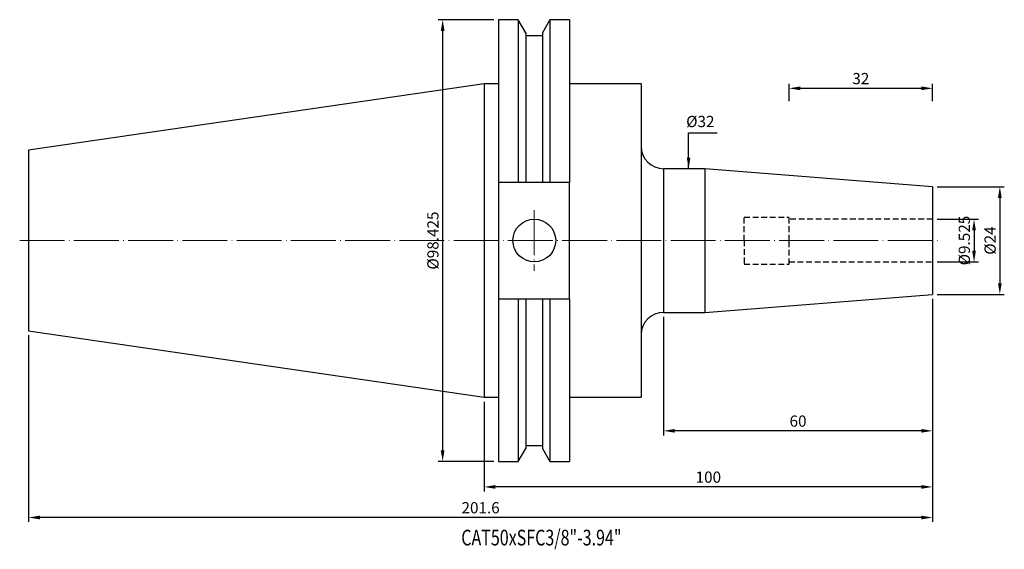
# Model space of a CAD drawing. Units: millimetres. Extents: x 43 to 262, y 28 to 146.
import ezdxf

# ---------------------------------------------------------------- set-up
doc = ezdxf.new("R2010")
doc.units = ezdxf.units.MM
doc.header["$PDSIZE"] = -1
doc.linetypes.add('CENTERJ', pattern=[12, 10, -1, 0, -1])
doc.linetypes.add('HIDDEN', pattern=[1.905, 1.27, -0.635])
doc.layers.get('DEFPOINTS').update_dxf_attribs({"lineweight": 18})
for name, color, linetype, lineweight in [('圖層2', 2, 'Continuous', 35), ('圖層3', 3, 'HIDDEN', 30), ('圖層5', 6, 'CENTERJ', 18)]:
    doc.layers.add(name, color=color, linetype=linetype, lineweight=lineweight)
doc.styles.add('CNS', font='romans.shx', dxfattribs={"width": 0.75, "bigfont": 'chineset.shx'})
doc.dimstyles.new('ISO-25', dxfattribs={"dimtxt": 2.5, "dimasz": 2.5, "dimexe": 1.25, "dimexo": 0.625, "dimtad": 1, "dimtxsty": 'Standard', "dimcen": 2.5, "dimadec": 0, "dimazin": 0, "dimtfac": 1, "dimtmove": 0, "dimatfit": 3, "dimfxl": 1, "dimarcsym": 0})

# ---------------------------------------------------------------- blocks, each defined once
blk = doc.blocks.new('*D11')
at = {"color": 4, "lineweight": -2, "transparency": 16777216}
for p, q in [((247.35, 101.13), (256.61, 101.13)), ((255.61, 98.63), (255.61, 94.11)), ((247.35, 91.61), (256.61, 91.61))]:
    blk.add_line(p, q, dxfattribs=at)
at = {"color": 4, "transparency": 16777216}
for points in [[(255.19, 98.63), (256.02, 98.63), (255.61, 101.13)], [(255.19, 94.11), (256.02, 94.11), (255.61, 91.61)]]:
    blk.add_solid(points, dxfattribs=at)
at = {"layer": 'DEFPOINTS', "color": 0, "transparency": 16777216}
for p in [(246.35, 101.13), (246.35, 91.61), (255.61, 91.61)]:
    blk.add_point(p, dxfattribs=at)
at = {"color": 3, "transparency": 16777216, "insert": (253.76, 96.37), "char_height": 2.5, "attachment_point": 5, "rotation": 90, "style": 'CNS'}
blk.add_mtext('%%C9.525', dxfattribs=at)
blk = doc.blocks.new('*D12')
at = {"color": 4, "lineweight": -2, "transparency": 16777216}
for p, q in [((247.35, 108.37), (262.36, 108.37)), ((261.36, 105.87), (261.36, 86.87)), ((247.35, 84.37), (262.36, 84.37))]:
    blk.add_line(p, q, dxfattribs=at)
at = {"color": 4, "transparency": 16777216}
for points in [[(260.94, 105.87), (261.77, 105.87), (261.36, 108.37)], [(260.94, 86.87), (261.77, 86.87), (261.36, 84.37)]]:
    blk.add_solid(points, dxfattribs=at)
at = {"layer": 'DEFPOINTS', "color": 0, "transparency": 16777216}
for p in [(246.35, 108.37), (246.35, 84.37), (261.36, 84.37)]:
    blk.add_point(p, dxfattribs=at)
at = {"color": 3, "transparency": 16777216, "insert": (259.51, 96.37), "char_height": 2.5, "attachment_point": 5, "rotation": 90, "style": 'CNS'}
blk.add_mtext('%%C24', dxfattribs=at)
blk = doc.blocks.new('*D13')
at = {"layer": 'DEFPOINTS', "color": 0, "transparency": 16777216}
for p in [(190.94, 112.37), (190.94, 80.37), (192.71, 80.37)]:
    blk.add_point(p, dxfattribs=at)
at = {"color": 3, "transparency": 16777216, "insert": (194.56, 122.58), "char_height": 2.5, "attachment_point": 5, "rotation": 0.1, "style": 'CNS'}
blk.add_mtext('%%C32', dxfattribs=at)
blk = doc.blocks.new('*D14')
at = {"color": 4, "lineweight": -2, "transparency": 16777216}
for p, q in [((148.53, 145.58), (136.09, 145.58)), ((137.09, 143.08), (137.09, 49.66)), ((148.53, 47.16), (136.09, 47.16))]:
    blk.add_line(p, q, dxfattribs=at)
at = {"color": 4, "transparency": 16777216}
for points in [[(136.67, 143.08), (137.51, 143.08), (137.09, 145.58)], [(136.67, 49.66), (137.51, 49.66), (137.09, 47.16)]]:
    blk.add_solid(points, dxfattribs=at)
at = {"layer": 'DEFPOINTS', "color": 0, "transparency": 16777216}
for p in [(149.53, 145.58), (137.09, 47.16), (149.53, 47.16)]:
    blk.add_point(p, dxfattribs=at)
at = {"color": 3, "transparency": 16777216, "insert": (135.24, 96.37), "char_height": 2.5, "attachment_point": 5, "rotation": 90, "style": 'CNS'}
blk.add_mtext('%%C98.425', dxfattribs=at)
blk = doc.blocks.new('*D15')
at = {"color": 4, "lineweight": -2, "transparency": 16777216}
for p, q in [((246.35, 83.37), (246.35, 52.97)), ((186.35, 79.37), (186.35, 52.97)), ((243.85, 53.97), (188.85, 53.97))]:
    blk.add_line(p, q, dxfattribs=at)
at = {"color": 4, "transparency": 16777216}
for points in [[(188.85, 54.39), (188.85, 53.56), (186.35, 53.97)], [(243.85, 54.39), (243.85, 53.56), (246.35, 53.97)]]:
    blk.add_solid(points, dxfattribs=at)
at = {"layer": 'DEFPOINTS', "color": 0, "transparency": 16777216}
for p in [(246.35, 84.37), (186.35, 80.37), (186.35, 53.97)]:
    blk.add_point(p, dxfattribs=at)
at = {"color": 3, "transparency": 16777216, "insert": (216.35, 55.82), "char_height": 2.5, "attachment_point": 5, "style": 'CNS'}
blk.add_mtext('60', dxfattribs=at)
blk = doc.blocks.new('*D16')
at = {"color": 4, "lineweight": -2, "transparency": 16777216}
for p, q in [((246.35, 83.37), (246.35, 40.48)), ((146.35, 60.45), (146.35, 40.48)), ((243.85, 41.48), (148.85, 41.48))]:
    blk.add_line(p, q, dxfattribs=at)
at = {"color": 4, "transparency": 16777216}
for points in [[(148.85, 41.89), (148.85, 41.06), (146.35, 41.48)], [(243.85, 41.89), (243.85, 41.06), (246.35, 41.48)]]:
    blk.add_solid(points, dxfattribs=at)
at = {"layer": 'DEFPOINTS', "color": 0, "transparency": 16777216}
for p in [(246.35, 84.37), (146.35, 61.45), (146.35, 41.48)]:
    blk.add_point(p, dxfattribs=at)
at = {"color": 3, "transparency": 16777216, "insert": (196.35, 43.33), "char_height": 2.5, "attachment_point": 5, "style": 'CNS'}
blk.add_mtext('100', dxfattribs=at)
blk = doc.blocks.new('*D17')
at = {"color": 4, "lineweight": -2, "transparency": 16777216}
for p, q in [((246.35, 83.37), (246.35, 33.66)), ((44.75, 75.26), (44.75, 33.66)), ((243.85, 34.66), (47.25, 34.66))]:
    blk.add_line(p, q, dxfattribs=at)
at = {"color": 4, "transparency": 16777216}
for points in [[(47.25, 35.07), (47.25, 34.24), (44.75, 34.66)], [(243.85, 35.07), (243.85, 34.24), (246.35, 34.66)]]:
    blk.add_solid(points, dxfattribs=at)
at = {"layer": 'DEFPOINTS', "color": 0, "transparency": 16777216}
for p in [(246.35, 84.37), (44.75, 76.26), (44.75, 34.66)]:
    blk.add_point(p, dxfattribs=at)
at = {"color": 3, "transparency": 16777216, "insert": (145.55, 36.51), "char_height": 2.5, "attachment_point": 5, "style": 'CNS'}
blk.add_mtext('201.6', dxfattribs=at)
blk = doc.blocks.new('*D18')
at = {"color": 4, "lineweight": -2, "transparency": 16777216}
for p, q in [((214.35, 127.45), (214.35, 131.29)), ((243.85, 130.29), (216.85, 130.29)), ((246.35, 127.45), (246.35, 131.29))]:
    blk.add_line(p, q, dxfattribs=at)
at = {"color": 4, "transparency": 16777216}
for points in [[(216.85, 130.71), (216.85, 129.88), (214.35, 130.29)], [(243.85, 130.71), (243.85, 129.88), (246.35, 130.29)]]:
    blk.add_solid(points, dxfattribs=at)
at = {"layer": 'DEFPOINTS', "color": 0, "transparency": 16777216}
for p in [(214.35, 130.29), (214.35, 126.45), (246.35, 126.45)]:
    blk.add_point(p, dxfattribs=at)
at = {"color": 3, "transparency": 16777216, "insert": (230.35, 132.14), "char_height": 2.5, "attachment_point": 5, "style": 'CNS'}
blk.add_mtext('32', dxfattribs=at)

msp = doc.modelspace()

# ---------------------------------------------------------------- linework, layer by layer
at = {"layer": '圖層2', "lineweight": -3}
for p, q in [((153.9581, 145.5835), (149.5293, 145.5835)), ((149.5293, 145.5835), (149.5293, 109.325)), ((155.6268, 142.6932), (153.9581, 145.5835)), ((153.9581, 145.5835), (153.9581, 109.325)), ((161.0105, 145.5835), (159.3418, 142.6932)), ((165.4043, 145.5835), (161.0105, 145.5835)), ((161.0105, 145.5835), (161.0105, 109.325)), ((165.4043, 145.5835), (165.4043, 109.325)), ((155.6268, 142.6932), (155.6268, 109.325)), ((159.3418, 142.015), (155.6268, 142.015)), ((159.3418, 142.6932), (159.3418, 109.325)), ((146.3543, 131.296), (44.7543, 116.4792)), ((149.5293, 131.296), (146.3543, 131.296)), ((146.3543, 131.296), (146.3543, 61.446)), ((181.3543, 131.296), (165.4043, 131.296)), ((181.3543, 131.296), (181.3543, 61.446)), ((44.7543, 116.4792), (44.7543, 76.2628)), ((195.5295, 112.371), (186.3543, 112.371)), ((186.3543, 112.371), (186.3543, 80.371)), ((246.3543, 108.371), (195.5295, 112.371)), ((195.5295, 112.371), (195.5295, 80.371)), ((153.9581, 109.325), (149.5293, 109.325)), ((149.5293, 109.325), (149.5293, 83.417)), ((159.3418, 109.325), (155.6268, 109.325)), ((165.4043, 109.325), (161.0105, 109.325)), ((165.4043, 83.417), (165.4043, 109.325)), ((246.3543, 108.371), (246.3543, 84.371)), ((195.5295, 80.371), (246.3543, 84.371)), ((149.5293, 83.417), (153.9581, 83.417)), ((149.5293, 83.417), (149.5293, 47.1585)), ((153.9581, 83.417), (153.9581, 47.1585)), ((155.6268, 83.417), (155.6268, 50.0487)), ((155.6268, 83.417), (159.3418, 83.417)), ((159.3418, 83.417), (159.3418, 50.0487)), ((161.0105, 83.417), (161.0105, 47.1585)), ((161.0105, 83.417), (165.4043, 83.417)), ((165.4043, 83.417), (165.4043, 47.1585)), ((186.3543, 80.371), (195.5295, 80.371)), ((44.7543, 76.2628), (146.3543, 61.446)), ((146.3543, 61.446), (149.5293, 61.446)), ((165.4043, 61.446), (181.3543, 61.446)), ((155.6268, 50.727), (159.3418, 50.727)), ((153.9581, 47.1585), (155.6268, 50.0487)), ((159.3418, 50.0487), (161.0105, 47.1585)), ((149.5293, 47.1585), (153.9581, 47.1585)), ((161.0105, 47.1585), (165.4043, 47.1585))]:
    msp.add_line(p, q, dxfattribs=at)
msp.add_circle((157.5343, 96.371), 4.7625, dxfattribs=at)
for centre, start, end in [((186.3543, 117.371), 180, 270), ((186.3543, 75.371), 90, 180)]:
    msp.add_arc(centre, 5, start, end, dxfattribs=at)
for points in [[(155.6268, 109.325), (155.0716, 109.325), (154.5153, 109.325), (153.9581, 109.325)], [(161.0105, 109.325), (160.4532, 109.325), (159.897, 109.325), (159.3418, 109.325)], [(153.9581, 83.417), (154.5153, 83.417), (155.0716, 83.417), (155.6268, 83.417)], [(159.3418, 83.417), (159.897, 83.417), (160.4532, 83.417), (161.0105, 83.417)]]:
    msp.add_open_spline(points, degree=3, dxfattribs=at)
at = {"layer": '圖層3'}
for p, q in [((204.3543, 101.621), (214.3543, 101.621)), ((204.3543, 91.121), (214.3543, 91.121))]:
    msp.add_line(p, q, dxfattribs=at)
at = {"layer": '圖層3', "lineweight": -3}
for p, q in [((204.3543, 96.371), (204.3543, 101.621)), ((214.3543, 96.371), (214.3543, 101.621)), ((246.3543, 101.1335), (214.3543, 101.1335)), ((204.3543, 96.371), (204.3543, 91.121)), ((214.3543, 91.121), (214.3543, 96.371)), ((214.3543, 91.6085), (246.3543, 91.6085))]:
    msp.add_line(p, q, dxfattribs=at)
at = {"layer": '圖層5'}
for p, q in [((157.5343, 103.1335), (157.5343, 89.6085)), ((42.7543, 96.371), (248.3543, 96.371))]:
    msp.add_line(p, q, dxfattribs=at)

# ---------------------------------------------------------------- texts
at = {"layer": '圖層2', "lineweight": -3, "style": 'CNS', "width": 0.75}
msp.add_text('CAT50xSFC3/8"-3.94"', height=3.5, dxfattribs=at).set_placement((141.2396, 28.4319))

# ---------------------------------------------------------------- dimensions: what is measured, and where the dimension line sits
for base, p1, p2, picture, middle in [((137.0895, 47.1585), (149.5293, 145.5835), (149.5293, 47.1585), '*D14', (135.2395, 96.371)), ((261.3564, 84.371), (246.3543, 108.371), (246.3543, 84.371), '*D12', (259.5064, 96.371))]:
    dim = msp.add_linear_dim(base=base, p1=p1, p2=p2, angle=90, text='%%C<>', dimstyle='ISO-25', override={"dimexe": 1, "dimexo": 1, "dimgap": 0.6, "dimdec": 3, "dimdsep": 46, "dimtxsty": 'CNS', "dimclrd": 4, "dimclre": 4, "dimclrt": 3, "dimadec": 2, "dimtdec": 3, "dimtzin": 0})
    dim.commit()
    dim.dimension.update_dxf_attribs({"geometry": picture, "text_midpoint": middle})
for base, p1, p2, picture, middle in [((214.3543, 130.2935), (246.3543, 126.4491), (214.3543, 126.4491), '*D18', (230.3543, 132.1435)), ((44.7543, 34.6574), (246.3543, 84.371), (44.7543, 76.2628), '*D17', (145.5543, 36.5074)), ((146.3543, 41.4767), (246.3543, 84.371), (146.3543, 61.446), '*D16', (196.3543, 43.3267)), ((186.3543, 53.9737), (246.3543, 84.371), (186.3543, 80.371), '*D15', (216.3543, 55.8237))]:
    dim = msp.add_linear_dim(base=base, p1=p1, p2=p2, dimstyle='ISO-25', override={"dimexe": 1, "dimexo": 1, "dimgap": 0.6, "dimdec": 3, "dimdsep": 46, "dimtxsty": 'CNS', "dimclrd": 4, "dimclre": 4, "dimclrt": 3, "dimadec": 2, "dimtdec": 3, "dimtzin": 0})
    dim.commit()
    dim.dimension.update_dxf_attribs({"geometry": picture, "text_midpoint": middle})
dim = msp.add_linear_dim(base=(192.7068, 80.371), p1=(190.9419, 112.371), p2=(190.9419, 80.371), angle=90, text='%%C<>', dimstyle='ISO-25', override={"dimexe": 1, "dimexo": 1, "dimgap": 0.6, "dimdec": 3, "dimdsep": 46, "dimtxsty": 'CNS', "dimse1": 1, "dimse2": 1, "dimsd1": 1, "dimsd2": 1, "dimclrd": 4, "dimclre": 4, "dimclrt": 3, "dimadec": 2, "dimtdec": 3, "dimtzin": 0})
dim.commit()
dim.dimension.update_dxf_attribs({"geometry": '*D13', "text_midpoint": (194.5568, 122.5788), "dimtype": 160, "text_rotation": 0.1})
dim = msp.add_linear_dim(base=(255.606, 91.6085), p1=(246.3543, 101.1335), p2=(246.3543, 91.6085), angle=90, text='%%C<>', dimstyle='ISO-25', override={"dimexe": 1, "dimexo": 1, "dimgap": 0.6, "dimdec": 3, "dimdsep": 46, "dimtxsty": 'CNS', "dimclrd": 4, "dimclre": 4, "dimclrt": 3, "dimadec": 2, "dimtdec": 3, "dimtzin": 0})
dim.commit()
dim.dimension.update_dxf_attribs({"geometry": '*D11', "text_midpoint": (255.606, 96.371), "dimtype": 160})

# ---------------------------------------------------------------- leaders
msp.add_leader([(191.9419, 112.371), (191.9419, 120.4119), (198.281, 120.4119)], dimstyle='ISO-25', override={"dimexe": 1, "dimexo": 1, "dimgap": 0.6, "dimtad": 0, "dimdec": 3, "dimdsep": 46, "dimtxsty": 'CNS', "dimclrd": 4, "dimclre": 4, "dimclrt": 3, "dimadec": 2, "dimtdec": 3, "dimtzin": 0})

doc.saveas('drawing.dxf')
